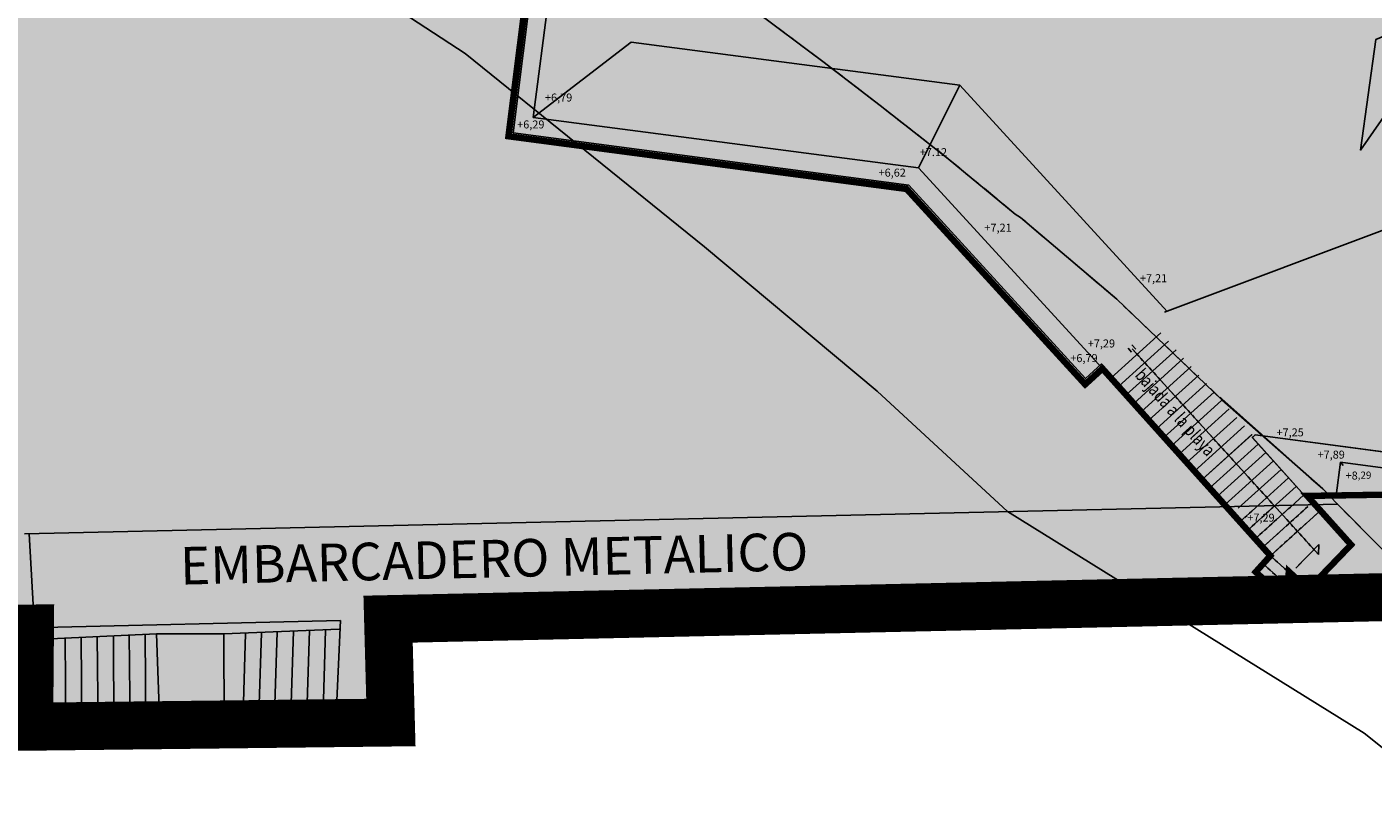
# Model space of a CAD drawing. Units: millimetres. Extents: x 581687 to 582226, y 4796945 to 4797305.
# Drawn here: x 582109 to 582151, y 4797017 to 4797041 of the extents above; entities that cross this region are included whole.
import ezdxf

# ---------------------------------------------------------------- set-up
doc = ezdxf.new("R2010")
doc.units = ezdxf.units.MM
doc.header["$MEASUREMENT"] = 0
doc.linetypes.add('HIDDEN2', pattern=[0.1875, 0.125, -0.0625])
doc.linetypes.add('TRAZOS', pattern=[0.75, 0.5, -0.25])
for name, color, linetype in [('1LIMITE DPP', 6, 'Continuous'), ('1SOMBREADO', 7, 'Continuous'), ('CARTO', 7, 'Continuous')]:
    doc.layers.add(name, color=color, linetype=linetype)
doc.styles.get("Standard").update_dxf_attribs({"font": 'txt.shx'})
doc.styles.add('STYLE11', font='arial.ttf')

# ---------------------------------------------------------------- blocks, each defined once
blk = doc.blocks.new('A$C70151D39')
for points in [[(31.223, -23.933), (31.185, -23.966), (28.074, -20.497), (27.578, -20.951), (22.033, -14.88), (9.642, -13.24), (10.595, -5.66), (0.081, 0.002), (0.633, 3.712), (0.682, 3.699), (0.136, 0.029), (10.649, -5.632), (9.698, -13.197), (22.058, -14.833), (27.581, -20.88), (28.078, -20.426)], [(34.259, -27.077), (33.82, -27.138), (33.849, -26.697)]]:
    blk.add_hatch(color=256).paths.add_polyline_path(points)
for p, q in [((12.034, 0.473), (10.322, -12.717)), ((10.322, -12.717), (13.392, -10.369)), ((13.392, -10.369), (23.659, -11.711)), ((22.361, -14.291), (23.659, -11.711)), ((23.659, -11.711), (30.135, -18.781)), ((10.322, -12.717), (22.361, -14.291)), ((22.361, -14.291), (28.113, -20.57)), ((41.701, -14.43), (30.056, -18.811)), ((25.55, -15.845, -1.62), (25.389, -15.74, -1.63)), ((28.377, -20.865), (29.938, -19.451)), ((28.614, -21.129), (30.176, -19.715)), ((28.851, -21.394), (30.413, -19.98)), ((29.088, -21.658), (30.65, -20.245)), ((29.326, -21.923), (30.888, -20.509)), ((29.563, -22.187), (31.125, -20.774)), ((29.8, -22.452), (31.362, -21.038)), ((30.038, -22.717), (31.599, -21.303)), ((30.275, -22.981), (31.837, -21.567)), ((30.512, -23.246), (32.074, -21.832)), ((31.843, -21.517, -1.47), (31.791, -21.466, -1.473)), ((34.988, -24.316, 1.1), (31.843, -21.517, -1.47)), ((30.749, -23.51), (32.311, -22.096)), ((30.987, -23.775), (32.548, -22.361)), ((31.224, -24.039), (32.786, -22.625)), ((31.461, -24.304), (32.98, -22.929)), ((31.698, -24.568), (33.218, -23.193)), ((31.936, -24.833), (33.455, -23.458)), ((35.63, -23.598), (35.552, -23.497)), ((32.354, -24.934), (33.692, -23.722)), ((32.897, -24.921), (33.929, -23.987)), ((33.44, -24.909), (34.167, -24.251)), ((35.453, -24.812, 1.21), (34.997, -24.333, 1.1)), ((-5.565, -25.732, 0.79), (35.467, -24.812, 0.82)), ((33.983, -24.897), (34.404, -24.516))]:
    blk.add_line(p, q)
at = {"linetype": 'TRAZOS'}
for p, q in [((19.375, -10.97, -1.63), (17.203, -9.347, -1.68)), ((21.166, -12.344, -1.59), (19.375, -10.97, -1.63)), ((23.297, -14.013, -1.59), (21.166, -12.344, -1.59)), ((25.389, -15.74, -1.63), (23.297, -14.013, -1.59)), ((28.562, -18.403, -1.64), (25.55, -15.845, -1.62)), ((31.845, -21.542, -1.47), (28.562, -18.403, -1.64)), ((34.997, -24.333, 1.1), (31.845, -21.542, -1.47)), ((36.894, -26.261, 0.82), (35.453, -24.812, 1.21))]:
    blk.add_line(p, q, dxfattribs=at)
at = {"linetype": 'HIDDEN2', "ltscale": 0.2}
for p, q in [((32.41, -25.362), (32.897, -24.921)), ((32.41, -25.362), (32.897, -24.921)), ((32.647, -25.627), (33.44, -24.909)), ((32.885, -25.891), (33.983, -24.897)), ((32.885, -25.891), (33.983, -24.897)), ((33.122, -26.156), (34.526, -24.885)), ((33.122, -26.156), (34.526, -24.885)), ((33.359, -26.42), (34.921, -25.006)), ((33.359, -26.42), (34.921, -25.006)), ((33.359, -26.42), (34.515, -27.463)), ((33.13, -26.674), (34.286, -27.717)), ((32.901, -26.928), (34.057, -27.971))]:
    blk.add_line(p, q, dxfattribs=at)
at = {"linetype": 'HIDDEN2', "ltscale": 0.3, "const_width": 0.2}
blk.add_lwpolyline([(39.399, -8.116), (35.819, -6.307), (36.554, -5.782), (34.601, -4.967), (34.486, -5.218), (34.407, -5.192), (34.094, -5.971), (33.078, -5.575), (19.275, -1.603), (0.555, 3.735), (-0.006, -0.042), (10.509, -5.704), (9.553, -13.308), (21.994, -14.956), (27.572, -21.064), (28.113, -20.57), (33.359, -26.42), (32.901, -26.928), (34.057, -27.971), (35.881, -26.077), (34.512, -24.55), (38.564, -24.485)], dxfattribs=at)
blk.add_lwpolyline([(39.399, -8.116), (35.819, -6.307), (36.554, -5.782), (34.601, -4.967), (34.486, -5.218), (34.407, -5.192), (34.094, -5.971), (33.078, -5.575), (19.275, -1.603), (0.555, 3.735), (-0.006, -0.042), (10.509, -5.704), (9.553, -13.308), (21.994, -14.956), (27.572, -21.064), (28.113, -20.57), (33.359, -26.42), (32.901, -26.928), (34.057, -27.971), (35.881, -26.077), (34.512, -24.55), (38.564, -24.485)], dxfattribs=at)
for points in [[(0.555, 3.735), (-0.006, -0.042), (10.509, -5.704), (9.553, -13.308), (21.994, -14.956), (27.572, -21.064), (28.113, -20.57)], [(0.594, 3.724), (0.037, -0.02), (10.552, -5.682), (9.598, -13.274), (22.014, -14.918), (27.575, -21.007), (28.086, -20.541)], [(35.416, -24.536), (34.436, -24.551), (32.796, -22.723), (32.882, -22.639), (38.28, -23.357), (43.277, -19.037)], [(28.914, -19.932), (29.025, -20.055)], [(29.031, -19.825), (29.154, -19.96)]]:
    blk.add_lwpolyline(points)
for points in [[(31.223, -23.933), (31.185, -23.966), (28.074, -20.497), (27.578, -20.951), (22.033, -14.88), (9.642, -13.24), (10.595, -5.66), (0.081, 0.002), (0.633, 3.712), (0.682, 3.699), (0.136, 0.029), (10.649, -5.632), (9.698, -13.197), (22.058, -14.833), (27.581, -20.88), (28.078, -20.426), (31.223, -23.933)], [(41.91, -8.738), (39.737, -7.408), (38.793, -9.385), (36.659, -10.283), (36.178, -13.738), (39, -9.691)], [(35.416, -24.536), (35.552, -23.497), (38.437, -23.882), (43.604, -19.415), (43.277, -19.037), (48.638, -14.382), (50.295, -16.34), (38.564, -24.485)]]:
    blk.add_lwpolyline(points, close=True)
at = {"linetype": 'HIDDEN2', "ltscale": 0.1}
blk.add_lwpolyline([(29.043, -19.954), (34.864, -26.385), (34.875, -26.073), (34.153, -26.804)], dxfattribs=at)
at = {"width": 0.8}
blk.add_text('bajada a la playa', height=0.4, rotation=311.7547, dxfattribs=at).set_placement((29.103, -20.795))
at = {"char_height": 0.25, "width": 1.44261, "attachment_point": 1}
for s, insert in [('+6,79', (10.695, -11.972)), ('+6,29', (9.826, -12.813)), ('+7.12', (22.406, -13.678)), ('+6,62', (21.118, -14.319)), ('+7,21', (24.424, -16.04)), ('+7,21', (29.283, -17.619)), ('+7,29', (27.654, -19.659)), ('+6,79', (27.109, -20.116)), ('+7,25', (33.551, -22.438)), ('+7,89', (34.833, -23.134)), ('+8{\\H0.9x;,29}', (35.71, -23.788)), ('+7,29', (32.64, -25.104))]:
    blk.add_mtext(s, dxfattribs=dict(at, insert=insert))

msp = doc.modelspace()

# ---------------------------------------------------------------- hatches: boundary and pattern name
at = {"layer": '1SOMBREADO', "lineweight": 13, "ltscale": 0.7}
msp.add_hatch(color=151, dxfattribs=at).paths.add_polyline_path([(582122.705, 4797170.215), (582121.466, 4797173.825), (582117.842, 4797182.869), (582110.708, 4797198.165), (582100.153, 4797218.341), (582093.854, 4797227.314), (582085.77, 4797237.893), (582074.618, 4797251.921), (582072.395, 4797254.8), (582055.666, 4797256.141), (582043.068, 4797252.943), (582023.2, 4797246.837), (582022.271, 4797246.425), (582022.787, 4797245.187), (582018.14, 4797242.918), (582017.167, 4797244.462), (581998.683, 4797234.87), (581990.938, 4797249.516), (581988.15, 4797248.175), (581984.949, 4797245.7), (581975.005, 4797236.697), (581963.955, 4797232.365), (581962.097, 4797231.437), (581945.524, 4797223.549), (581930.241, 4797215.813), (581915.991, 4797208.283), (581913.822, 4797206.839), (581914.545, 4797205.292), (581912.067, 4797204.055), (581910.806, 4797205.929), (581909.654, 4797205.526), (581899.404, 4797200.637), (581898.195, 4797200.005), (581895.788, 4797201.548), (581880.723, 4797195.508), (581871.216, 4797191.626), (581869.053, 4797189.484), (581871.423, 4797183.976), (581865.404, 4797181.771), (581862.305, 4797188.201), (581858.389, 4797190.329), (581853.782, 4797192.687), (581844.166, 4797193.838), (581840.365, 4797194.125), (581835.528, 4797194.413), (581831.051, 4797194.461), (581827.481, 4797194.461), (581821.953, 4797194.403), (581818.325, 4797194.058), (581805.618, 4797192.382), (581792.718, 4797190.599), (581790.435, 4797190.029), (581790.374, 4797181.919), (581788.307, 4797182.047), (581777.585, 4797176.26), (581763.878, 4797172.901), (581755.932, 4797170.946), (581755.701, 4797170.37), (581752.169, 4797169.432), (581752.028, 4797169.977), (581736.892, 4797167.605), (581736.892, 4797168.008), (581730.218, 4797167.532), (581729.697, 4797171.492), (581723.96, 4797170.703), (581723.846, 4797169.742), (581723.588, 4797166.337), (581720.67, 4797152.913), (581719.909, 4797149.899), (581728.92, 4797148.37), (581728.21, 4797141.26), (581740.02, 4797126.31), (581815.33, 4797108.285), (581844.25, 4797101.83), (581889.16, 4797096.69), (581893.396, 4797095.612), (581915.455, 4797107.814), (582093.815, 4797055.683), (582094.194, 4797044.497), (582094.96, 4797021.932), (582108.901, 4797022.148), (582108.876, 4797019.081), (582120.177, 4797019.212), (582120.09, 4797022.443), (582152.82, 4797023.166), (582153.928, 4797022.207), (582154.766, 4797020.413), (582160.196, 4797013.515), (582164.387, 4797007.855), (582167.937, 4797002.941), (582173.705, 4796993.508), (582174.025, 4796993.595), (582177.217, 4796987.209), (582200.541, 4796946.226), (582205.048, 4796948.392), (582193.328, 4796973.513), (582187.594, 4796986.318), (582187.858, 4796986.481), (582170.375, 4797024.509), (582159.925, 4797059.399), (582150.611, 4797087.028), (582145.448, 4797102.5), (582137.375, 4797125.889), (582133.038, 4797138.679), (582127.765, 4797154.847)])
at = {"layer": 'CARTO'}
for points in [[(582145.519, 4797026.912), (582145.482, 4797026.879), (582142.371, 4797030.348), (582141.874, 4797029.894), (582136.33, 4797035.965), (582123.939, 4797037.605), (582124.892, 4797045.185), (582114.378, 4797050.847), (582114.93, 4797054.557), (582114.978, 4797054.544), (582114.432, 4797050.874), (582124.946, 4797045.213), (582123.995, 4797037.649), (582136.355, 4797036.012), (582141.877, 4797029.965), (582142.374, 4797030.419)], [(582148.555, 4797023.768), (582148.117, 4797023.707), (582148.145, 4797024.148)]]:
    msp.add_hatch(color=256, dxfattribs=at).paths.add_polyline_path(points)

# ---------------------------------------------------------------- linework, layer by layer
at = {"layer": '1LIMITE DPP', "linetype": 'Continuous'}
for points, const_width in [([(581915.455, 4797107.814), (582093.815, 4797055.683), (582094.194, 4797044.497), (582094.96, 4797021.932), (582108.901, 4797022.148), (582108.876, 4797019.081), (582120.177, 4797019.212), (582120.09, 4797022.443), (582152.82, 4797023.166)], 0.5), ([(581893.396, 4797095.612), (582092.617, 4797044.898), (582094.194, 4797044.497), (582094.96, 4797021.932), (582108.901, 4797022.148), (582108.876, 4797019.081), (582120.177, 4797019.212), (582120.09, 4797022.443), (582152.82, 4797023.166)], 1.5)]:
    msp.add_lwpolyline(points, dxfattribs=dict(at, const_width=const_width))
at = {"layer": 'CARTO'}
for p, q in [((582118.866, 4797042.517, -5.45), (582122.5, 4797040.126, -5.45)), ((582133.672, 4797039.875, -1.8), (582131.5, 4797041.498, -1.85)), ((582122.5, 4797040.126, -5.45), (582129.981, 4797034.086, -5.45)), ((582135.462, 4797038.501, -1.76), (582133.672, 4797039.875, -1.8)), ((582137.594, 4797036.832, -1.76), (582135.462, 4797038.501, -1.76)), ((582136.33, 4797035.965, -0.17), (582123.939, 4797037.605, -0.17)), ((582123.995, 4797037.649, -0.17), (582136.355, 4797036.012, -0.17)), ((582139.686, 4797035.105, -1.8), (582137.594, 4797036.832, -1.76)), ((582155.997, 4797036.415, -0.17), (582144.353, 4797032.034, -0.17)), ((582155.997, 4797036.415, -0.17), (582144.353, 4797032.034, -0.17)), ((582141.874, 4797029.894, -0.17), (582136.33, 4797035.965, -0.17)), ((582136.355, 4797036.012, -0.17), (582141.877, 4797029.965, -0.17)), ((582139.847, 4797035, -1.79), (582139.686, 4797035.105, -1.8)), ((582142.859, 4797032.442, -1.81), (582139.847, 4797035, -1.79)), ((582129.981, 4797034.086, -5.45), (582135.373, 4797029.568, -5.45)), ((582146.142, 4797029.303, -1.64), (582142.859, 4797032.442, -1.81)), ((582142.673, 4797029.98, -0.17), (582144.235, 4797031.394, -0.17)), ((582142.911, 4797029.716, -0.17), (582144.472, 4797031.13, -0.17)), ((582143.148, 4797029.451, -0.17), (582144.71, 4797030.865, -0.17)), ((582143.211, 4797030.913, -0.17), (582143.322, 4797030.79, -0.17)), ((582143.328, 4797031.02, -0.17), (582143.451, 4797030.885, -0.17)), ((582143.34, 4797030.891, -0.17), (582149.161, 4797024.46, -0.17)), ((582145.482, 4797026.879, -0.17), (582142.371, 4797030.348, -0.17)), ((582142.374, 4797030.419, -0.17), (582145.519, 4797026.912, -0.17)), ((582142.409, 4797030.275, -0.17), (582147.656, 4797024.425, -0.17)), ((582142.409, 4797030.275, -0.17), (582147.656, 4797024.425, -0.17)), ((582143.385, 4797029.187, -0.17), (582144.947, 4797030.6, -0.17)), ((582143.622, 4797028.922, -0.17), (582145.184, 4797030.336, -0.17)), ((582143.86, 4797028.658, -0.17), (582145.421, 4797030.071, -0.17)), ((582135.373, 4797029.568, -5.45), (582139.439, 4797025.803, -5.45)), ((582144.097, 4797028.393, -0.17), (582145.659, 4797029.807, -0.17)), ((582144.334, 4797028.128, -0.17), (582145.896, 4797029.542, -0.17)), ((582144.571, 4797027.864, -0.17), (582146.133, 4797029.278, -0.17)), ((582144.809, 4797027.599, -0.17), (582146.371, 4797029.013, -0.17)), ((582146.14, 4797029.328, -1.64), (582146.088, 4797029.379, -1.643)), ((582149.285, 4797026.529, 0.93), (582146.14, 4797029.328, -1.64)), ((582149.293, 4797026.512, 0.93), (582146.142, 4797029.303, -1.64)), ((582145.046, 4797027.335, -0.17), (582146.608, 4797028.749, -0.17)), ((582145.283, 4797027.07, -0.17), (582146.845, 4797028.484, -0.17)), ((582145.521, 4797026.806, -0.17), (582147.082, 4797028.22, -0.17)), ((582147.092, 4797028.122, -0.17), (582147.179, 4797028.206, -0.17)), ((582147.179, 4797028.206, -0.17), (582152.577, 4797027.488, -0.17)), ((582145.758, 4797026.541, -0.17), (582147.277, 4797027.916, -0.17)), ((582148.733, 4797026.294, -0.17), (582147.092, 4797028.122, -0.17)), ((582145.995, 4797026.277, -0.17), (582147.514, 4797027.652, -0.17)), ((582146.232, 4797026.012, -0.17), (582147.752, 4797027.387, -0.17)), ((582145.519, 4797026.912, -0.17), (582145.482, 4797026.879, -0.17)), ((582145.519, 4797026.912, -0.17), (582145.519, 4797026.912, -0.17)), ((582146.651, 4797025.911, -0.17), (582147.989, 4797027.123, -0.17)), ((582147.194, 4797025.924, -0.17), (582148.226, 4797026.858, -0.17)), ((582108.731, 4797025.113, 0.62), (582149.764, 4797026.033, 0.65)), ((582150.178, 4797024.768, -0.17), (582148.809, 4797026.295, -0.17)), ((582150.178, 4797024.768, -0.17), (582148.809, 4797026.295, -0.17)), ((582151.19, 4797024.584, 0.65), (582149.75, 4797026.033, 1.04)), ((582139.439, 4797025.803, -5.45), (582150.582, 4797018.881, -5.45)), ((582146.707, 4797025.483, -0.17), (582147.194, 4797025.924, -0.17)), ((582146.707, 4797025.483, -0.17), (582147.194, 4797025.924, -0.17)), ((582146.944, 4797025.218, -0.17), (582147.736, 4797025.936, -0.17)), ((582147.181, 4797024.954, -0.17), (582148.279, 4797025.948, -0.17)), ((582147.181, 4797024.954, -0.17), (582148.279, 4797025.948, -0.17)), ((582147.419, 4797024.689, -0.17), (582148.822, 4797025.96, -0.17)), ((582147.419, 4797024.689, -0.17), (582148.822, 4797025.96, -0.17)), ((582147.656, 4797024.425, -0.17), (582149.218, 4797025.839, -0.17)), ((582147.656, 4797024.425, -0.17), (582149.218, 4797025.839, -0.17)), ((582108.88, 4797025.114, -1.44), (582109.045, 4797022.162, -1.44)), ((582148.354, 4797022.874, -0.17), (582150.178, 4797024.768, -0.17)), ((582148.354, 4797022.874, -0.17), (582150.178, 4797024.768, -0.17)), ((582149.171, 4797024.773, -0.17), (582148.45, 4797024.041, -0.17)), ((582149.161, 4797024.46, -0.17), (582149.171, 4797024.773, -0.17)), ((582147.656, 4797024.425, -0.17), (582147.198, 4797023.918, -0.17)), ((582147.656, 4797024.425, -0.17), (582147.198, 4797023.918, -0.17)), ((582147.656, 4797024.425, -0.17), (582148.812, 4797023.382, -0.17)), ((582147.427, 4797024.171, -0.17), (582148.583, 4797023.128, -0.17)), ((582147.198, 4797023.918, -0.17), (582148.354, 4797022.874, -0.17)), ((582147.198, 4797023.918, -0.17), (582148.354, 4797022.874, -0.17)), ((582152.82, 4797023.166, 0.66), (582120.09, 4797022.443, 0.7)), ((582118.605, 4797022.396, 1.2), (582108.889, 4797022.169, 1.23)), ((582118.456, 4797019.216, 1.23), (582118.605, 4797022.396, 1.2)), ((582120.09, 4797022.443, 0.7), (582120.177, 4797019.212, 1.19)), ((582100.323, 4797022.007, -1.44), (582108.889, 4797022.169, -4.05)), ((582108.872, 4797021.793, -4.05), (582112.856, 4797021.982, -2.23)), ((582109.508, 4797021.825, -5.55), (582109.521, 4797019.079, -5.55)), ((582109.996, 4797021.843, -5.55), (582110.023, 4797019.083, -5.55)), ((582110.504, 4797021.869, -5.55), (582110.526, 4797019.087, -5.55)), ((582110.998, 4797021.908, -5.55), (582111.029, 4797019.078, -5.55)), ((582111.507, 4797021.92, -5.55), (582111.525, 4797019.075, -5.55)), ((582112, 4797021.959, -5.55), (582112.034, 4797019.087, -5.55)), ((582112.503, 4797021.964, -5.55), (582112.523, 4797019.076, -5.55)), ((582112.856, 4797021.982, -2.23), (582114.959, 4797021.983, -2.05)), ((582112.856, 4797021.982, -2.23), (582112.954, 4797019.091, -2.02)), ((582114.959, 4797021.983, -5.55), (582118.563, 4797022.125, -5.55)), ((582114.959, 4797021.983, -2.05), (582114.969, 4797019.159, -2.05)), ((582115.631, 4797021.996, -5.55), (582115.551, 4797019.132, -5.55)), ((582116.133, 4797022.015, -5.55), (582116.038, 4797019.149, -5.55)), ((582116.627, 4797022.04, -5.55), (582116.534, 4797019.146, -5.55)), ((582117.135, 4797022.066, -5.55), (582117.043, 4797019.158, -5.55)), ((582117.63, 4797022.091, -5.55), (582117.537, 4797019.183, -5.55)), ((582118.132, 4797022.096, -5.55), (582118.047, 4797019.195, -5.55)), ((582108.876, 4797019.081, -4.01), (582108.872, 4797021.793, -4.05)), ((582112.954, 4797019.091, -2.02), (582108.876, 4797019.081, -4.01)), ((582114.969, 4797019.159, -2.05), (582112.954, 4797019.091, -2.02)), ((582118.457, 4797019.202, 0.61), (582115.035, 4797019.112, -2.05)), ((582120.177, 4797019.212, 1.19), (582118.456, 4797019.216, 1.23)), ((582150.582, 4797018.881, -5.45), (582164.243, 4797008.017, -5.45))]:
    msp.add_line(p, q, dxfattribs=at)
at = {"layer": 'CARTO', "linetype": 'HIDDEN2', "ltscale": 0.2}
msp.add_line((582147.198, 4797023.918, -0.17), (582148.354, 4797022.874, -0.17), dxfattribs=at)

# ---------------------------------------------------------------- block references
at = {"layer": 'CARTO'}
msp.add_blockref('A$C70151D39', (582114.297, 4797050.845, -0.17), dxfattribs=at)

# ---------------------------------------------------------------- texts
for s, p in [('+6,79', (582124.992, 4797038.623, -0.17)), ('+6,29', (582124.123, 4797037.782, -0.17)), ('+7.12', (582136.702, 4797036.917, -0.17)), ('+6,62', (582135.415, 4797036.276, -0.17)), ('+7,21', (582138.721, 4797034.555, -0.17)), ('+7,21', (582143.58, 4797032.976, -0.17)), ('+7,29', (582141.951, 4797030.936, -0.17)), ('+6,79', (582141.406, 4797030.479, -0.17)), ('+7,29', (582146.936, 4797025.491, -0.17))]:
    msp.add_text(s, height=0.25, dxfattribs=at).set_placement(p)
at = {"layer": 'CARTO', "width": 0.8}
msp.add_text('bajada a la playa', height=0.4, rotation=311.7547, dxfattribs=at).set_placement((582143.4, 4797030.05, -0.17))
at = {"layer": 'CARTO', "style": 'STYLE11', "oblique": 15}
msp.add_text('EMBARCADERO METALICO', height=1.17474, rotation=1.3289, dxfattribs=at).set_placement((582113.604, 4797023.521, -8.271))

doc.saveas('drawing.dxf')
